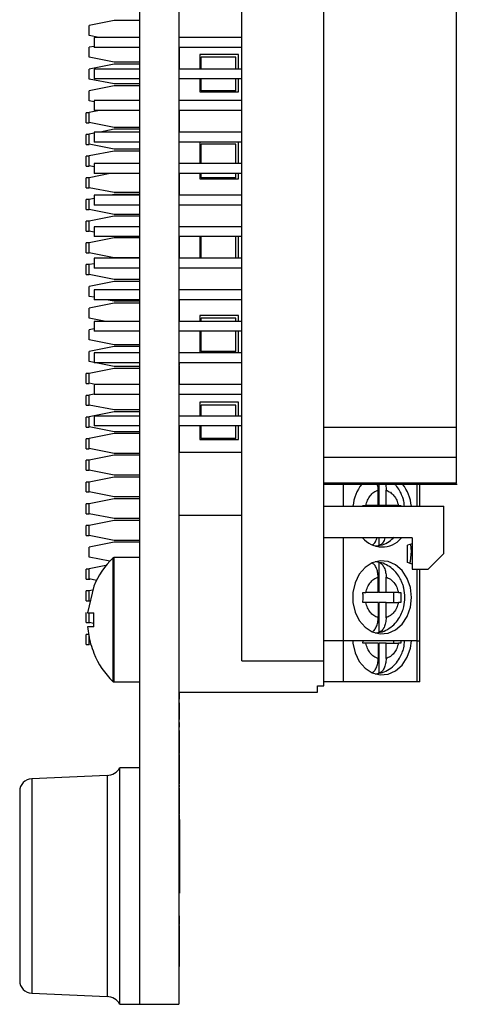
# Model space of a CAD drawing. Units: inches. Extents: x 0.1 to 16.9, y 0.1 to 10.9.
# Drawn here: x 4.2 to 5.1, y 4.8 to 6.7 of the extents above; entities that cross this region are included whole.
import ezdxf

# ---------------------------------------------------------------- set-up
doc = ezdxf.new("R2010")
doc.units = ezdxf.units.IN
doc.header["$MEASUREMENT"] = 0

msp = doc.modelspace()

# ---------------------------------------------------------------- linework, layer by layer
at = {"color": 7, "linetype": 'Continuous', "lineweight": 25}
for p, q in [((4.4434, 9.1257), (4.4434, 4.7507)), ((4.5209, 9.1257), (4.5209, 4.7507)), ((4.6459, 5.4313), (4.6459, 6.8125)), ((4.8084, 5.4313), (4.8084, 6.8125)), ((5.0709, 5.894), (5.0709, 6.8125)), ((4.393, 6.6995), (4.3438, 6.6896)), ((4.4434, 6.6995), (4.393, 6.6995)), ((4.3438, 6.6699), (4.3438, 6.6896)), ((4.363, 6.6661), (4.3438, 6.6699)), ((4.4434, 6.6661), (4.3534, 6.6661)), ((4.3534, 6.6661), (4.3534, 6.6465)), ((4.6459, 6.6661), (4.5209, 6.6661)), ((4.3534, 6.6485), (4.3438, 6.6466)), ((4.3438, 6.6269), (4.3438, 6.6466)), ((4.4434, 6.6465), (4.3534, 6.6465)), ((4.6459, 6.6465), (4.5209, 6.6465)), ((4.5222, 6.616), (4.5222, 6.6465)), ((4.5628, 6.6323), (4.5628, 6.6036)), ((4.6391, 6.6323), (4.5628, 6.6323)), ((4.6391, 6.6036), (4.6391, 6.6323)), ((4.393, 6.617), (4.3438, 6.6269)), ((4.393, 6.6134), (4.3438, 6.6035)), ((4.4434, 6.617), (4.393, 6.617)), ((4.4434, 6.6134), (4.393, 6.6134)), ((4.5222, 6.616), (4.5209, 6.616)), ((4.5222, 6.6036), (4.5222, 6.616)), ((4.6341, 6.6269), (4.5652, 6.6269)), ((4.5652, 6.6036), (4.5652, 6.6269)), ((4.6341, 6.6036), (4.6341, 6.6269)), ((4.3438, 6.5838), (4.3438, 6.6035)), ((4.4434, 6.6036), (4.3534, 6.6036)), ((4.3534, 6.6036), (4.3534, 6.584)), ((4.6459, 6.6036), (4.5209, 6.6036)), ((4.393, 6.574), (4.3438, 6.5838)), ((4.4434, 6.584), (4.3534, 6.584)), ((4.4434, 6.574), (4.393, 6.574)), ((4.6459, 6.584), (4.5209, 6.584)), ((4.5628, 6.584), (4.5628, 6.5585)), ((4.5652, 6.5604), (4.5652, 6.584)), ((4.6341, 6.5604), (4.6341, 6.584)), ((4.6391, 6.5585), (4.6391, 6.584)), ((4.393, 6.5703), (4.3438, 6.5604)), ((4.3438, 6.5408), (4.3438, 6.5604)), ((4.4434, 6.5703), (4.393, 6.5703)), ((4.5628, 6.5585), (4.6391, 6.5585)), ((4.6341, 6.5604), (4.5652, 6.5604)), ((4.3534, 6.5388), (4.3438, 6.5408)), ((4.4434, 6.5411), (4.3534, 6.5411)), ((4.3534, 6.5411), (4.3534, 6.5215)), ((4.6459, 6.5411), (4.5209, 6.5411)), ((4.3438, 6.5169), (4.3375, 6.5169)), ((4.3375, 6.4972), (4.3375, 6.5169)), ((4.3642, 6.5215), (4.3438, 6.5174)), ((4.3438, 6.4977), (4.3438, 6.5174)), ((4.4434, 6.5215), (4.3534, 6.5215)), ((4.6459, 6.5215), (4.5209, 6.5215)), ((4.5222, 6.491), (4.5222, 6.5215)), ((4.3375, 6.4972), (4.3438, 6.4972)), ((4.393, 6.4879), (4.3438, 6.4977)), ((4.3438, 6.4972), (4.3438, 6.4977)), ((4.3534, 6.4763), (4.3438, 6.4743)), ((4.4434, 6.4786), (4.3534, 6.4786)), ((4.3534, 6.4786), (4.3534, 6.459)), ((4.393, 6.4842), (4.3651, 6.4786)), ((4.4434, 6.4879), (4.393, 6.4879)), ((4.4434, 6.4842), (4.393, 6.4842)), ((4.5222, 6.491), (4.5209, 6.491)), ((4.6459, 6.4786), (4.5209, 6.4786)), ((4.5222, 6.4786), (4.5222, 6.491)), ((4.3438, 6.4738), (4.3375, 6.4738)), ((4.3375, 6.4541), (4.3375, 6.4738)), ((4.3438, 6.4546), (4.3438, 6.4743)), ((4.4434, 6.459), (4.3534, 6.459)), ((4.6459, 6.459), (4.5209, 6.459)), ((4.5628, 6.459), (4.5628, 6.4161)), ((4.6391, 6.4161), (4.6391, 6.459)), ((4.3375, 6.4541), (4.3438, 6.4541)), ((4.393, 6.4448), (4.3438, 6.4546)), ((4.3438, 6.4541), (4.3438, 6.4546)), ((4.393, 6.4411), (4.3438, 6.4313)), ((4.4434, 6.4448), (4.393, 6.4448)), ((4.4434, 6.4411), (4.393, 6.4411)), ((4.6341, 6.4546), (4.5652, 6.4546)), ((4.5652, 6.4161), (4.5652, 6.4546)), ((4.6341, 6.4161), (4.6341, 6.4546)), ((4.3438, 6.4308), (4.3375, 6.4308)), ((4.3375, 6.4111), (4.3375, 6.4308)), ((4.3438, 6.4116), (4.3438, 6.4313)), ((4.3375, 6.4111), (4.3438, 6.4111)), ((4.3534, 6.4096), (4.3438, 6.4116)), ((4.3438, 6.4111), (4.3438, 6.4116)), ((4.4434, 6.4161), (4.3534, 6.4161)), ((4.3534, 6.4161), (4.3534, 6.3965)), ((4.6459, 6.4161), (4.5209, 6.4161)), ((4.3438, 6.3877), (4.3375, 6.3877)), ((4.3375, 6.368), (4.3375, 6.3877)), ((4.3851, 6.3965), (4.3438, 6.3882)), ((4.3438, 6.3685), (4.3438, 6.3882)), ((4.4434, 6.3965), (4.3534, 6.3965)), ((4.6459, 6.3965), (4.5209, 6.3965)), ((4.5222, 6.366), (4.5222, 6.3965)), ((4.5628, 6.3965), (4.5628, 6.3862)), ((4.5628, 6.3862), (4.6391, 6.3862)), ((4.5652, 6.3882), (4.5652, 6.3965)), ((4.6341, 6.3882), (4.5652, 6.3882)), ((4.6341, 6.3882), (4.6341, 6.3965)), ((4.6391, 6.3862), (4.6391, 6.3965)), ((4.3375, 6.368), (4.3438, 6.368)), ((4.393, 6.3587), (4.3438, 6.3685)), ((4.3438, 6.368), (4.3438, 6.3685)), ((4.5222, 6.366), (4.5209, 6.366)), ((4.5222, 6.3536), (4.5222, 6.366)), ((4.3438, 6.3451), (4.3375, 6.3451)), ((4.3375, 6.3255), (4.3375, 6.3451)), ((4.3534, 6.3471), (4.3438, 6.3451)), ((4.3438, 6.3255), (4.3438, 6.3451)), ((4.4434, 6.3536), (4.3534, 6.3536)), ((4.3534, 6.3536), (4.3534, 6.334)), ((4.393, 6.355), (4.386, 6.3536)), ((4.4434, 6.3587), (4.393, 6.3587)), ((4.4434, 6.355), (4.393, 6.355)), ((4.6459, 6.3536), (4.5209, 6.3536)), ((4.3375, 6.3255), (4.3438, 6.3255)), ((4.393, 6.3156), (4.3438, 6.3255)), ((4.4434, 6.334), (4.3534, 6.334)), ((4.6459, 6.334), (4.5209, 6.334)), ((4.3438, 6.3021), (4.3375, 6.3021)), ((4.3375, 6.2824), (4.3375, 6.3021)), ((4.393, 6.3119), (4.3438, 6.3021)), ((4.3438, 6.2824), (4.3438, 6.3021)), ((4.4434, 6.3156), (4.393, 6.3156)), ((4.4434, 6.3119), (4.393, 6.3119)), ((4.3375, 6.2824), (4.3438, 6.2824)), ((4.3534, 6.2805), (4.3438, 6.2824)), ((4.3534, 6.2911), (4.3534, 6.2715)), ((4.4434, 6.2911), (4.3534, 6.2911)), ((4.6459, 6.2911), (4.5209, 6.2911)), ((4.393, 6.2689), (4.3438, 6.259)), ((4.4434, 6.2715), (4.3534, 6.2715)), ((4.4434, 6.2689), (4.393, 6.2689)), ((4.6459, 6.2715), (4.5209, 6.2715)), ((4.5222, 6.241), (4.5222, 6.2715)), ((4.5628, 6.2715), (4.5628, 6.2286)), ((4.5652, 6.2286), (4.5652, 6.2715)), ((4.6341, 6.2286), (4.6341, 6.2715)), ((4.6391, 6.2286), (4.6391, 6.2715)), ((4.3438, 6.259), (4.3375, 6.259)), ((4.3375, 6.2393), (4.3375, 6.259)), ((4.3438, 6.2393), (4.3438, 6.259)), ((4.3375, 6.2393), (4.3438, 6.2393)), ((4.393, 6.2295), (4.3438, 6.2393)), ((4.3534, 6.2286), (4.3534, 6.209)), ((4.4434, 6.2286), (4.3534, 6.2286)), ((4.4434, 6.2295), (4.393, 6.2295)), ((4.5222, 6.241), (4.5209, 6.241)), ((4.6459, 6.2286), (4.5209, 6.2286)), ((4.5222, 6.2286), (4.5222, 6.241)), ((4.3438, 6.216), (4.3375, 6.216)), ((4.3375, 6.1963), (4.3375, 6.216)), ((4.3534, 6.2179), (4.3438, 6.216)), ((4.3438, 6.1963), (4.3438, 6.216)), ((4.4434, 6.209), (4.3534, 6.209)), ((4.6459, 6.209), (4.5209, 6.209)), ((4.3375, 6.1963), (4.3438, 6.1963)), ((4.393, 6.1864), (4.3438, 6.1963)), ((4.4434, 6.1864), (4.393, 6.1864)), ((4.393, 6.1827), (4.3438, 6.1729)), ((4.3438, 6.1532), (4.3438, 6.1729)), ((4.4434, 6.1661), (4.3534, 6.1661)), ((4.3534, 6.1661), (4.3534, 6.1465)), ((4.4434, 6.1827), (4.393, 6.1827)), ((4.6459, 6.1661), (4.5209, 6.1661)), ((4.3534, 6.1513), (4.3438, 6.1532)), ((4.4434, 6.1465), (4.3534, 6.1465)), ((4.393, 6.1434), (4.3775, 6.1465)), ((4.6459, 6.1465), (4.5209, 6.1465)), ((4.5222, 6.116), (4.5222, 6.1465)), ((4.393, 6.1397), (4.3438, 6.1298)), ((4.3438, 6.1102), (4.3438, 6.1298)), ((4.4434, 6.1434), (4.393, 6.1434)), ((4.4434, 6.1397), (4.393, 6.1397)), ((4.3766, 6.1036), (4.3438, 6.1102)), ((4.5222, 6.116), (4.5209, 6.116)), ((4.5222, 6.1036), (4.5222, 6.116)), ((4.5628, 6.1156), (4.5628, 6.1036)), ((4.6391, 6.1156), (4.5628, 6.1156)), ((4.6341, 6.1102), (4.5652, 6.1102)), ((4.5652, 6.1036), (4.5652, 6.1102)), ((4.6341, 6.1036), (4.6341, 6.1102)), ((4.6391, 6.1036), (4.6391, 6.1156)), ((4.3534, 6.0887), (4.3438, 6.0868)), ((4.3438, 6.0671), (4.3438, 6.0868)), ((4.4434, 6.1036), (4.3534, 6.1036)), ((4.3534, 6.1036), (4.3534, 6.084)), ((4.6459, 6.1036), (4.5209, 6.1036)), ((4.393, 6.0573), (4.3438, 6.0671)), ((4.4434, 6.084), (4.3534, 6.084)), ((4.6459, 6.084), (4.5209, 6.084)), ((4.5628, 6.084), (4.5628, 6.0417)), ((4.5652, 6.0437), (4.5652, 6.084)), ((4.6341, 6.0437), (4.6341, 6.084)), ((4.6391, 6.0417), (4.6391, 6.084)), ((4.393, 6.0536), (4.3438, 6.0437)), ((4.4434, 6.0573), (4.393, 6.0573)), ((4.4434, 6.0536), (4.393, 6.0536)), ((4.3438, 6.024), (4.3438, 6.0437)), ((4.3534, 6.0411), (4.3534, 6.0215)), ((4.4434, 6.0411), (4.3534, 6.0411)), ((4.6459, 6.0411), (4.5209, 6.0411)), ((4.5628, 6.0417), (4.6391, 6.0417)), ((4.6341, 6.0437), (4.5652, 6.0437)), ((4.3534, 6.0221), (4.3438, 6.024)), ((4.393, 6.0105), (4.3438, 6.0007)), ((4.4434, 6.0215), (4.3534, 6.0215)), ((4.393, 6.0142), (4.3566, 6.0215)), ((4.4434, 6.0142), (4.393, 6.0142)), ((4.4434, 6.0105), (4.393, 6.0105)), ((4.6459, 6.0215), (4.5209, 6.0215)), ((4.5222, 6.0182), (4.5209, 6.0182)), ((4.5222, 6.016), (4.5209, 6.016)), ((4.5222, 6.0083), (4.5209, 6.0083)), ((4.5222, 6.0182), (4.5222, 6.0207)), ((4.5222, 6.016), (4.5222, 6.0182)), ((4.5222, 6.0083), (4.5223, 6.0083)), ((4.5222, 5.9967), (4.5222, 6.0083)), ((4.3438, 6.0001), (4.3375, 6.0001)), ((4.3375, 5.9805), (4.3375, 6.0001)), ((4.3438, 5.981), (4.3438, 6.0007)), ((4.5222, 5.9967), (4.5209, 5.9967)), ((4.5222, 5.9862), (4.5222, 5.991)), ((4.3375, 5.9805), (4.3438, 5.9805)), ((4.3557, 5.9786), (4.3438, 5.981)), ((4.3438, 5.9805), (4.3438, 5.981)), ((4.4434, 5.9786), (4.3534, 5.9786)), ((4.3534, 5.9786), (4.3534, 5.959)), ((4.5222, 5.9866), (4.5209, 5.9866)), ((4.5222, 5.9862), (4.5209, 5.9862)), ((4.5222, 5.9845), (4.5209, 5.9845)), ((4.6459, 5.9786), (4.5209, 5.9786)), ((4.5222, 5.9845), (4.5222, 5.9862)), ((4.5222, 5.9786), (4.5222, 5.9845)), ((4.5222, 5.9786), (4.5222, 5.9845)), ((4.3438, 5.9571), (4.3375, 5.9571)), ((4.3375, 5.9374), (4.3375, 5.9571)), ((4.3534, 5.9595), (4.3438, 5.9576)), ((4.3438, 5.9379), (4.3438, 5.9576)), ((4.4434, 5.959), (4.3534, 5.959)), ((4.6459, 5.959), (4.5209, 5.959)), ((4.3375, 5.9374), (4.3438, 5.9374)), ((4.393, 5.9281), (4.3438, 5.9379)), ((4.3438, 5.9374), (4.3438, 5.9379)), ((4.6391, 5.9433), (4.5628, 5.9433)), ((4.5628, 5.9433), (4.5628, 5.9161)), ((4.6341, 5.9379), (4.5652, 5.9379)), ((4.5652, 5.9161), (4.5652, 5.9379)), ((4.6341, 5.9161), (4.6341, 5.9379)), ((4.6391, 5.9161), (4.6391, 5.9433)), ((4.3438, 5.914), (4.3375, 5.914)), ((4.3375, 5.8943), (4.3375, 5.914)), ((4.393, 5.9244), (4.3438, 5.9145)), ((4.3438, 5.8948), (4.3438, 5.9145)), ((4.4434, 5.9161), (4.3534, 5.9161)), ((4.3534, 5.9161), (4.3534, 5.8965)), ((4.4434, 5.9281), (4.393, 5.9281)), ((4.4434, 5.9244), (4.393, 5.9244)), ((4.6459, 5.9161), (4.5209, 5.9161)), ((4.3375, 5.8943), (4.3438, 5.8943)), ((4.393, 5.885), (4.3438, 5.8948)), ((4.3438, 5.8943), (4.3438, 5.8948)), ((4.4434, 5.8965), (4.3534, 5.8965)), ((4.6459, 5.8965), (4.5209, 5.8965)), ((4.5222, 5.8932), (4.5209, 5.8932)), ((4.5222, 5.891), (4.5209, 5.891)), ((4.5222, 5.8932), (4.5222, 5.8957)), ((4.5222, 5.891), (4.5222, 5.8932)), ((4.5628, 5.8965), (4.5628, 5.8695)), ((4.5652, 5.8715), (4.5652, 5.8965)), ((4.6341, 5.8715), (4.6341, 5.8965)), ((4.6391, 5.8695), (4.6391, 5.8965)), ((4.8084, 5.894), (5.0709, 5.894)), ((4.393, 5.8813), (4.3438, 5.8715)), ((4.4434, 5.885), (4.393, 5.885)), ((4.4434, 5.8813), (4.393, 5.8813)), ((4.5222, 5.8833), (4.5209, 5.8833)), ((4.5222, 5.8717), (4.5209, 5.8717)), ((4.5222, 5.8833), (4.5223, 5.8833)), ((4.5222, 5.8717), (4.5222, 5.8833)), ((4.3438, 5.871), (4.3375, 5.871)), ((4.3375, 5.8513), (4.3375, 5.871)), ((4.3438, 5.8518), (4.3438, 5.8715)), ((4.5222, 5.8616), (4.5209, 5.8616)), ((4.5222, 5.8612), (4.5209, 5.8612)), ((4.5222, 5.8595), (4.5209, 5.8595)), ((4.5222, 5.87), (4.5222, 5.8708)), ((4.5222, 5.8595), (4.5222, 5.8612)), ((4.5628, 5.8695), (4.6391, 5.8695)), ((4.6341, 5.8715), (4.5652, 5.8715)), ((4.3375, 5.8513), (4.3438, 5.8513)), ((4.393, 5.8419), (4.3438, 5.8518)), ((4.3438, 5.8513), (4.3438, 5.8518)), ((4.393, 5.8383), (4.3438, 5.8284)), ((4.4434, 5.8419), (4.393, 5.8419)), ((4.4434, 5.8383), (4.393, 5.8383)), ((4.6459, 5.8438), (4.5209, 5.8438)), ((5.0709, 5.8337), (4.8084, 5.8337)), ((5.0709, 5.7834), (5.0709, 5.8337)), ((4.3438, 5.8284), (4.3375, 5.8284)), ((4.3375, 5.8087), (4.3375, 5.8284)), ((4.3438, 5.8087), (4.3438, 5.8284)), ((4.3375, 5.8087), (4.3438, 5.8087)), ((4.393, 5.7989), (4.3438, 5.8087)), ((4.393, 5.7952), (4.3438, 5.7854)), ((4.4434, 5.7989), (4.393, 5.7989)), ((4.4434, 5.7952), (4.393, 5.7952)), ((4.3438, 5.7854), (4.3375, 5.7854)), ((4.3375, 5.7657), (4.3375, 5.7854)), ((4.3438, 5.7657), (4.3438, 5.7854)), ((5.0709, 5.7834), (4.8084, 5.7834)), ((4.8084, 5.7813), (5.0726, 5.7813)), ((4.8467, 5.7813), (4.8467, 5.7375)), ((4.917, 5.7813), (4.917, 5.7388)), ((4.9983, 5.7375), (4.9983, 5.7813)), ((4.3375, 5.7657), (4.3438, 5.7657)), ((4.393, 5.7558), (4.3438, 5.7657)), ((4.4434, 5.7558), (4.393, 5.7558)), ((4.9158, 5.7388), (4.9158, 5.7692)), ((4.9316, 5.7388), (4.9316, 5.7692)), ((4.3438, 5.7423), (4.3375, 5.7423)), ((4.3375, 5.7226), (4.3375, 5.7423)), ((4.393, 5.7521), (4.3438, 5.7423)), ((4.3438, 5.7226), (4.3438, 5.7423)), ((4.4434, 5.7521), (4.393, 5.7521)), ((4.8084, 5.7375), (5.0459, 5.7375)), ((4.8858, 5.7388), (4.8915, 5.7388)), ((4.8858, 5.7375), (4.8858, 5.7388)), ((4.9158, 5.7388), (4.8915, 5.7388)), ((4.9316, 5.7388), (4.917, 5.7388)), ((4.956, 5.7388), (4.9316, 5.7388)), ((4.9466, 5.7388), (4.9466, 5.7375)), ((4.956, 5.7388), (4.9608, 5.7388)), ((4.9608, 5.7388), (4.9609, 5.7375)), ((5.0459, 5.6438), (5.0459, 5.7375)), ((4.3375, 5.7226), (4.3438, 5.7226)), ((4.393, 5.7128), (4.3438, 5.7226)), ((4.6459, 5.7188), (4.5209, 5.7188)), ((4.3438, 5.6992), (4.3375, 5.6992)), ((4.3375, 5.6795), (4.3375, 5.6992)), ((4.393, 5.7091), (4.3438, 5.6992)), ((4.3438, 5.6795), (4.3438, 5.6992)), ((4.4434, 5.7128), (4.393, 5.7128)), ((4.4434, 5.7091), (4.393, 5.7091)), ((4.3375, 5.6795), (4.3438, 5.6795)), ((4.393, 5.6697), (4.3438, 5.6795)), ((4.393, 5.666), (4.3438, 5.6562)), ((4.4434, 5.6697), (4.393, 5.6697)), ((4.4434, 5.666), (4.393, 5.666)), ((4.9834, 5.675), (4.8084, 5.675)), ((4.8467, 5.675), (4.8467, 5.4706)), ((4.917, 5.675), (4.917, 5.6592)), ((4.9834, 5.663), (4.9737, 5.6601)), ((4.9737, 5.6257), (4.9737, 5.6601)), ((4.982, 5.648), (4.9809, 5.6623)), ((4.9834, 5.675), (4.9834, 5.6125)), ((4.3438, 5.6365), (4.3438, 5.6562)), ((4.3843, 5.6284), (4.3438, 5.6365)), ((4.3768, 5.6197), (4.3438, 5.6131)), ((4.4434, 5.6356), (4.3923, 5.6356)), ((4.917, 5.6265), (4.917, 5.5666)), ((4.9834, 5.6227), (4.9737, 5.6257)), ((4.3438, 5.6129), (4.3375, 5.6129)), ((4.3375, 5.5932), (4.3375, 5.6129)), ((4.3438, 5.5934), (4.3438, 5.6131)), ((4.9834, 5.6125), (5.0147, 5.6125)), ((4.9983, 5.4706), (4.9983, 5.6125)), ((4.3375, 5.5932), (4.3451, 5.5932)), ((4.3531, 5.579), (4.3402, 5.5263)), ((4.3579, 5.5906), (4.3438, 5.5934)), ((4.3531, 5.579), (4.3525, 5.579)), ((4.9158, 5.5666), (4.9158, 5.5969)), ((4.9316, 5.5666), (4.9316, 5.5969)), ((4.3438, 5.5698), (4.3375, 5.5698)), ((4.3375, 5.5501), (4.3375, 5.5698)), ((4.3504, 5.5714), (4.3438, 5.57)), ((4.3438, 5.5504), (4.3438, 5.57)), ((4.8858, 5.5666), (4.8915, 5.5666)), ((4.9158, 5.5666), (4.8915, 5.5666)), ((4.9316, 5.5666), (4.917, 5.5666)), ((4.956, 5.5666), (4.9316, 5.5666)), ((4.9466, 5.5666), (4.9466, 5.5469)), ((4.956, 5.5666), (4.9608, 5.5666)), ((4.3375, 5.5501), (4.3451, 5.5501)), ((4.8915, 5.5469), (4.8858, 5.5469)), ((4.9158, 5.5469), (4.8915, 5.5469)), ((4.9158, 5.5469), (4.9158, 5.5166)), ((4.917, 5.5469), (4.917, 5.487)), ((4.9316, 5.5469), (4.917, 5.5469)), ((4.9316, 5.5166), (4.9316, 5.5469)), ((4.9316, 5.5469), (4.956, 5.5469)), ((4.9608, 5.5469), (4.956, 5.5469)), ((4.3375, 5.507), (4.3375, 5.5267)), ((4.3438, 5.5073), (4.3438, 5.5263)), ((4.3531, 5.4988), (4.3531, 5.5263)), ((4.3375, 5.507), (4.3451, 5.507)), ((4.3531, 5.5054), (4.3438, 5.5073)), ((4.3438, 5.4834), (4.3375, 5.4834)), ((4.3375, 5.4637), (4.3375, 5.4834)), ((4.3531, 5.4988), (4.3402, 5.4988)), ((4.3375, 5.4637), (4.3438, 5.4637)), ((4.3438, 5.4642), (4.3438, 5.4794)), ((4.3469, 5.4636), (4.3438, 5.4642)), ((4.3438, 5.4637), (4.3438, 5.4642)), ((4.8467, 5.4706), (4.8084, 5.4706)), ((4.9924, 5.4706), (4.8467, 5.4706)), ((4.8467, 5.4706), (4.8467, 5.3897)), ((4.8858, 5.466), (4.8859, 5.4706)), ((4.8915, 5.466), (4.8858, 5.466)), ((4.9158, 5.466), (4.8915, 5.466)), ((4.9158, 5.466), (4.9158, 5.4357)), ((4.917, 5.466), (4.917, 5.406)), ((4.9316, 5.466), (4.917, 5.466)), ((4.9316, 5.4357), (4.9316, 5.466)), ((4.9316, 5.466), (4.956, 5.466)), ((4.9466, 5.4706), (4.9466, 5.466)), ((4.9608, 5.466), (4.956, 5.466)), ((4.9609, 5.4706), (4.9608, 5.466)), ((4.9924, 5.4706), (4.9983, 5.4706)), ((4.9983, 5.3897), (4.9983, 5.4706)), ((4.6459, 5.4313), (4.8084, 5.4313)), ((4.8084, 5.3813), (4.8084, 5.4313)), ((4.3923, 5.3895), (4.4434, 5.3895)), ((4.8467, 5.3897), (4.8084, 5.3897)), ((4.9924, 5.3897), (4.8467, 5.3897)), ((4.9983, 5.3897), (4.9924, 5.3897)), ((4.5209, 5.3688), (4.7959, 5.3688)), ((4.7959, 5.3813), (4.8084, 5.3813)), ((4.7959, 5.3688), (4.7959, 5.3813)), ((4.5222, 5.3549), (4.5209, 5.3549)), ((4.5222, 5.353), (4.5209, 5.353)), ((4.5222, 5.34), (4.5222, 5.348)), ((4.5222, 5.34), (4.5209, 5.34)), ((4.5222, 5.3149), (4.5209, 5.3149)), ((4.5222, 5.313), (4.5209, 5.313)), ((4.5222, 5.3091), (4.5209, 5.3091)), ((4.5222, 5.2995), (4.5222, 5.3091)), ((4.5222, 5.2995), (4.5209, 5.2995)), ((4.5222, 5.2966), (4.5209, 5.2966)), ((4.5222, 5.2928), (4.5209, 5.2928)), ((4.5222, 5.2875), (4.5209, 5.2875)), ((4.5222, 5.2706), (4.5209, 5.2706)), ((4.5222, 5.2476), (4.5209, 5.2476)), ((4.5222, 5.2457), (4.5209, 5.2457)), ((4.5222, 5.236), (4.5209, 5.236)), ((4.5222, 5.2322), (4.5209, 5.2322)), ((4.4434, 5.2194), (4.4044, 5.2194)), ((4.4044, 4.7507), (4.4044, 5.2194)), ((4.5222, 5.227), (4.5209, 5.227)), ((4.5222, 5.21), (4.5209, 5.21)), ((4.3789, 5.204), (4.2299, 5.1975)), ((4.2059, 5.1725), (4.2059, 5.0538)), ((4.5222, 5.187), (4.5209, 5.187)), ((4.5222, 5.1851), (4.5209, 5.1851)), ((4.5222, 5.1793), (4.5209, 5.1793)), ((4.5222, 5.1818), (4.5222, 5.1851)), ((4.5222, 5.1495), (4.5222, 5.1793)), ((4.5222, 5.1495), (4.5209, 5.1495)), ((4.5222, 5.1278), (4.5209, 5.1278)), ((4.5222, 5.1264), (4.5209, 5.1264)), ((4.5222, 5.1166), (4.5209, 5.1166)), ((4.5222, 5.1166), (4.5222, 5.1264)), ((4.5222, 5.1166), (4.5222, 4.9708)), ((4.2059, 5.0538), (4.2059, 4.7975)), ((4.5222, 4.9708), (4.5209, 4.9708)), ((4.5222, 4.9269), (4.5209, 4.9269)), ((4.5222, 4.9257), (4.5209, 4.9257)), ((4.5222, 4.909), (4.5222, 4.9257)), ((4.5222, 4.909), (4.5209, 4.909)), ((4.5222, 4.904), (4.5209, 4.904)), ((4.5222, 4.9), (4.5209, 4.9)), ((4.5222, 4.8987), (4.5209, 4.8987)), ((4.5222, 4.904), (4.5222, 4.9065)), ((4.5222, 4.8987), (4.5222, 4.904)), ((4.5222, 4.8257), (4.5222, 4.8987)), ((4.5222, 4.8257), (4.5209, 4.8257)), ((4.5222, 4.8244), (4.5209, 4.8244)), ((4.2299, 4.7726), (4.3789, 4.766)), ((4.4044, 4.7507), (4.4434, 4.7507)), ((4.4434, 4.7507), (4.5209, 4.7507))]:
    msp.add_line(p, q, dxfattribs=at)
at = {"color": 8, "linetype": 'Continuous', "lineweight": 25}
for p, q in [((4.9924, 5.7813), (4.9924, 5.7375)), ((4.3906, 5.6349), (4.3906, 5.3902)), ((4.3923, 5.6356), (4.3923, 5.3895)), ((4.9924, 5.6125), (4.9924, 5.4706)), ((4.9924, 5.4706), (4.9924, 5.3897)), ((4.2299, 5.1975), (4.2299, 5.063)), ((4.3789, 5.204), (4.3789, 5.0654)), ((4.2299, 5.063), (4.2299, 4.7726)), ((4.3789, 5.0654), (4.3789, 4.766))]:
    msp.add_line(p, q, dxfattribs=at)
at = {"color": 7, "linetype": 'Continuous', "lineweight": 25, "flags": 128}
for points in [[(4.9787, 5.6241), (4.9798, 5.6285), (4.982, 5.648)], [(5.0147, 5.6125), (5.0322, 5.63), (5.0459, 5.6438)], [(4.982, 5.5568), (4.9798, 5.5763), (4.9735, 5.5945), (4.9635, 5.6098), (4.9505, 5.6212), (4.9356, 5.6278), (4.9198, 5.6292), (4.9042, 5.6252), (4.8901, 5.6161), (4.8786, 5.6026), (4.8703, 5.5857), (4.866, 5.5666), (4.866, 5.5469), (4.8703, 5.5278), (4.8786, 5.5109), (4.8901, 5.4975), (4.9042, 5.4884), (4.9198, 5.4843), (4.9356, 5.4857), (4.9505, 5.4923), (4.9635, 5.5037), (4.9735, 5.519), (4.9798, 5.5372), (4.982, 5.5568)], [(4.8656, 5.4706), (4.866, 5.4659), (4.8703, 5.4469), (4.8786, 5.43), (4.8901, 5.4165), (4.9042, 5.4074), (4.9198, 5.4034), (4.9356, 5.4047), (4.9505, 5.4114), (4.9635, 5.4228), (4.9735, 5.4381), (4.9798, 5.4562), (4.9818, 5.4706)]]:
    msp.add_lwpolyline(points, dxfattribs=at)
at = {"color": 7, "linetype": 'Continuous', "lineweight": 25}
for centre, radius, start, end in [((4.9464, 5.7308), 0.0807, 141.3185, 175.095), ((4.901, 5.7308), 0.0809, 4.9514, 38.6506), ((4.9237, 5.7076), 0.0508, 220.2659, 318.3888), ((4.909, 5.7042), 0.0456, 270.8202, 279.986), ((4.5103, 5.5125), 0.1712, 134.3831, 157.154), ((4.3923, 5.6331), 0.00246, 90, 134.3831), ((4.9091, 5.5816), 0.0456, 80.0096, 89.1842), ((4.909, 5.5319), 0.0456, 270.8202, 279.986), ((4.5103, 5.5125), 0.1712, 202.8216, 225.6169), ((4.909, 5.451), 0.0456, 270.8234, 279.9828), ((4.3923, 5.392), 0.00246, 225.6169, 270), ((4.3775, 5.2352), 0.0313, 272.5, 329.5708), ((4.2309, 5.1725), 0.025, 92.5, 180), ((4.2309, 4.7975), 0.025, 180, 267.5), ((4.3775, 4.7348), 0.0313, 30.4292, 87.5)]:
    msp.add_arc(centre, radius, start, end, dxfattribs=at)
for points, knots in [([(4.5222, 6.0083), (4.5222, 6.0084), (4.5222, 6.0085), (4.5222, 6.011), (4.5222, 6.0135), (4.5222, 6.0148), (4.5222, 6.015)], [0, 0, 0, 0, 0.3427, 0.682805, 0.952387, 1, 1, 1, 1]), ([(4.5222, 5.9866), (4.5222, 5.9881), (4.5222, 5.991), (4.5222, 5.9947), (4.5222, 5.9973), (4.5222, 5.9976), (4.5222, 5.9978)], [0, 0, 0, 0, 0.280739, 0.560301, 0.780293, 1, 1, 1, 1]), ([(5.0709, 5.8337), (5.0709, 5.836), (5.0709, 5.8408), (5.0709, 5.8554), (5.0709, 5.8736), (5.0709, 5.8872), (5.0709, 5.894)], [0, 0, 0, 0, 0.249999, 0.499998, 0.75, 1, 1, 1, 1]), ([(4.5222, 5.8833), (4.5222, 5.8834), (4.5222, 5.8835), (4.5222, 5.886), (4.5222, 5.8885), (4.5222, 5.8898), (4.5222, 5.89)], [0, 0, 0, 0, 0.3427, 0.682805, 0.952387, 1, 1, 1, 1]), ([(4.5222, 5.8616), (4.5222, 5.8631), (4.5222, 5.866), (4.5222, 5.8697), (4.5222, 5.8723), (4.5222, 5.8726), (4.5222, 5.8728)], [0, 0, 0, 0, 0.280739, 0.560301, 0.780293, 1, 1, 1, 1]), ([(4.5222, 5.8449), (4.5222, 5.847), (4.5222, 5.8514), (4.5222, 5.8567), (4.5222, 5.8595)], [0, 0, 0, 0, 0.494984, 1, 1, 1, 1]), ([(4.9158, 5.7692), (4.9158, 5.7727), (4.9157, 5.777), (4.9144, 5.7806), (4.9142, 5.7813)], [0, 0, 0, 0, 0.818868, 1, 1, 1, 1]), ([(4.9301, 5.7813), (4.9302, 5.7812), (4.9313, 5.7782), (4.9316, 5.7738), (4.9316, 5.7698), (4.9316, 5.7692)], [0, 0, 0, 0, 0.030809, 0.835786, 1, 1, 1, 1]), ([(4.9678, 5.7375), (4.9676, 5.7409), (4.9672, 5.7467), (4.9642, 5.7562), (4.96, 5.7661), (4.9544, 5.7752), (4.9498, 5.7797), (4.9481, 5.7813)], [0, 0, 0, 0, 0.200054, 0.350445, 0.599052, 0.856736, 1, 1, 1, 1]), ([(4.8915, 5.7388), (4.8925, 5.7424), (4.8943, 5.7496), (4.9, 5.7585), (4.9072, 5.7657), (4.913, 5.768), (4.9158, 5.7692)], [0, 0, 0, 0, 0.249852, 0.499989, 0.749853, 1, 1, 1, 1]), ([(4.9316, 5.7692), (4.9345, 5.768), (4.9403, 5.7656), (4.9474, 5.7585), (4.9531, 5.7496), (4.955, 5.7424), (4.956, 5.7388)], [0, 0, 0, 0, 0.249851, 0.499989, 0.749853, 1, 1, 1, 1]), ([(4.9043, 5.6611), (4.9051, 5.6615), (4.9078, 5.6629), (4.9113, 5.6678), (4.913, 5.6728), (4.9137, 5.675)], [0, 0, 0, 0, 0.196748, 0.652391, 1, 1, 1, 1]), ([(4.9158, 5.6595), (4.9186, 5.66), (4.9265, 5.6611), (4.9377, 5.6669), (4.9446, 5.6733), (4.9478, 5.6763)], [0, 0, 0, 0, 0.236749, 0.649296, 1, 1, 1, 1]), ([(4.9294, 5.675), (4.9289, 5.6732), (4.9274, 5.6683), (4.9231, 5.6623), (4.9191, 5.6603), (4.917, 5.6592)], [0, 0, 0, 0, 0.223983, 0.594623, 1, 1, 1, 1]), ([(4.9158, 5.5969), (4.9156, 5.6004), (4.9153, 5.6073), (4.9121, 5.6162), (4.9084, 5.6223), (4.9056, 5.6238), (4.9048, 5.6243)], [0, 0, 0, 0, 0.292132, 0.584508, 0.870318, 1, 1, 1, 1]), ([(4.9688, 5.5568), (4.9684, 5.563), (4.9679, 5.5717), (4.9643, 5.584), (4.96, 5.5939), (4.953, 5.6046), (4.9438, 5.6142), (4.9322, 5.6217), (4.9222, 5.6261), (4.916, 5.6265), (4.9147, 5.6266)], [0, 0, 0, 0, 0.187461, 0.26323, 0.388483, 0.518307, 0.657551, 0.803473, 0.955975, 1, 1, 1, 1]), ([(4.917, 5.6265), (4.9189, 5.6256), (4.9227, 5.6239), (4.9273, 5.6174), (4.9305, 5.6089), (4.9316, 5.6016), (4.9316, 5.5976), (4.9316, 5.5969)], [0, 0, 0, 0, 0.236462, 0.472885, 0.71043, 0.950939, 1, 1, 1, 1]), ([(4.8915, 5.5666), (4.8925, 5.5702), (4.8943, 5.5774), (4.9, 5.5863), (4.9072, 5.5934), (4.913, 5.5957), (4.9158, 5.5969)], [0, 0, 0, 0, 0.249852, 0.499988, 0.749852, 1, 1, 1, 1]), ([(4.9316, 5.5969), (4.9345, 5.5957), (4.9403, 5.5934), (4.9474, 5.5863), (4.9531, 5.5774), (4.955, 5.5702), (4.956, 5.5666)], [0, 0, 0, 0, 0.249851, 0.49999, 0.749853, 1, 1, 1, 1]), ([(4.9158, 5.5166), (4.913, 5.5178), (4.9072, 5.5201), (4.9, 5.5272), (4.8943, 5.5361), (4.8925, 5.5433), (4.8915, 5.5469)], [0, 0, 0, 0, 0.249851, 0.499987, 0.749849, 1, 1, 1, 1]), ([(4.9158, 5.4873), (4.9186, 5.4877), (4.9265, 5.4888), (4.9382, 5.4952), (4.9498, 5.5048), (4.9581, 5.5162), (4.9635, 5.5274), (4.9678, 5.5405), (4.9684, 5.5504), (4.9688, 5.5568)], [0, 0, 0, 0, 0.093779, 0.257194, 0.420011, 0.57501, 0.698873, 0.805583, 1, 1, 1, 1]), ([(4.956, 5.5469), (4.955, 5.5433), (4.9531, 5.5362), (4.9474, 5.5272), (4.9403, 5.5201), (4.9345, 5.5178), (4.9316, 5.5166)], [0, 0, 0, 0, 0.249852, 0.49999, 0.749853, 1, 1, 1, 1]), ([(4.3402, 5.5263), (4.3417, 5.5263), (4.3441, 5.5263), (4.3507, 5.5263), (4.3531, 5.5263)], [0, 0, 0, 0, 0.632777, 1, 1, 1, 1]), ([(4.9043, 5.4889), (4.9051, 5.4893), (4.9078, 5.4906), (4.9115, 5.4962), (4.9148, 5.5046), (4.9158, 5.5119), (4.9158, 5.5159), (4.9158, 5.5166)], [0, 0, 0, 0, 0.117937, 0.391059, 0.66548, 0.943318, 1, 1, 1, 1]), ([(4.9316, 5.5166), (4.9314, 5.5132), (4.931, 5.5063), (4.9279, 5.4972), (4.9232, 5.49), (4.9191, 5.488), (4.917, 5.487)], [0, 0, 0, 0, 0.24696, 0.494127, 0.735741, 1, 1, 1, 1]), ([(4.3402, 5.4988), (4.3417, 5.4873), (4.3441, 5.4693), (4.3507, 5.4523), (4.3531, 5.4461)], [0, 0, 0, 0, 0.632774, 1, 1, 1, 1]), ([(4.9158, 5.4357), (4.913, 5.4368), (4.9072, 5.4392), (4.9, 5.4463), (4.8943, 5.4552), (4.8925, 5.4624), (4.8915, 5.466)], [0, 0, 0, 0, 0.249852, 0.499988, 0.749853, 1, 1, 1, 1]), ([(4.9158, 5.4064), (4.9186, 5.4068), (4.9265, 5.4079), (4.9382, 5.4142), (4.9498, 5.4239), (4.9581, 5.4353), (4.9635, 5.4464), (4.9673, 5.4579), (4.9679, 5.466), (4.9682, 5.4706)], [0, 0, 0, 0, 0.0990507, 0.2716513, 0.443621, 0.6073333, 0.7381588, 0.8508679, 1, 1, 1, 1]), ([(4.956, 5.466), (4.955, 5.4624), (4.9531, 5.4552), (4.9474, 5.4463), (4.9403, 5.4392), (4.9345, 5.4368), (4.9316, 5.4357)], [0, 0, 0, 0, 0.2498517, 0.4999906, 0.7498512, 1, 1, 1, 1]), ([(4.3531, 5.4461), (4.3527, 5.4461), (4.3523, 5.4461), (4.3525, 5.4461), (4.3525, 5.4461)], [0, 0, 0, 0, 0.996183, 1, 1, 1, 1]), ([(4.9043, 5.4079), (4.9051, 5.4083), (4.9078, 5.4097), (4.9115, 5.4152), (4.9148, 5.4236), (4.9158, 5.431), (4.9158, 5.435), (4.9158, 5.4357)], [0, 0, 0, 0, 0.1179372, 0.3910572, 0.6654797, 0.9433182, 1, 1, 1, 1]), ([(4.9316, 5.4357), (4.9314, 5.4322), (4.931, 5.4253), (4.9279, 5.4163), (4.9232, 5.409), (4.9191, 5.4071), (4.917, 5.406)], [0, 0, 0, 0, 0.24696, 0.494126, 0.735742, 1, 1, 1, 1]), ([(4.5222, 5.3549), (4.5222, 5.3556), (4.5222, 5.3571), (4.5222, 5.3625), (4.5222, 5.3671), (4.5222, 5.3688)], [0, 0, 0, 0, 0.390133, 0.777229, 1, 1, 1, 1]), ([(4.5222, 5.3149), (4.5222, 5.3154), (4.5222, 5.3166), (4.5222, 5.3232), (4.5222, 5.3317), (4.5222, 5.3372), (4.5222, 5.34)], [0, 0, 0, 0, 0.280632, 0.558714, 0.779175, 1, 1, 1, 1]), ([(4.5222, 5.2875), (4.5222, 5.2892), (4.5222, 5.2921), (4.5222, 5.2926), (4.5222, 5.2928)], [0, 0, 0, 0, 0.5596412, 1, 1, 1, 1]), ([(4.5222, 5.2706), (4.5222, 5.2742), (4.5222, 5.2806), (4.5222, 5.2854), (4.5222, 5.2875)], [0, 0, 0, 0, 0.559808, 1, 1, 1, 1]), ([(4.5222, 5.2476), (4.5222, 5.2483), (4.5222, 5.2498), (4.5222, 5.2557), (4.5222, 5.2632), (4.5222, 5.2681), (4.5222, 5.2706)], [0, 0, 0, 0, 0.28067, 0.559158, 0.77943, 1, 1, 1, 1]), ([(4.5222, 5.2312), (4.5222, 5.2314), (4.5222, 5.2318), (4.5222, 5.237), (4.5222, 5.243), (4.5222, 5.2457)], [0, 0, 0, 0, 0.361131, 0.719808, 1, 1, 1, 1]), ([(4.5222, 5.227), (4.5222, 5.2286), (4.5222, 5.2316), (4.5222, 5.232), (4.5222, 5.2322)], [0, 0, 0, 0, 0.559643, 1, 1, 1, 1]), ([(4.5222, 5.21), (4.5222, 5.2136), (4.5222, 5.22), (4.5222, 5.2248), (4.5222, 5.227)], [0, 0, 0, 0, 0.559808, 1, 1, 1, 1]), ([(4.5222, 5.187), (4.5222, 5.1877), (4.5222, 5.1892), (4.5222, 5.1951), (4.5222, 5.2026), (4.5222, 5.2076), (4.5222, 5.21)], [0, 0, 0, 0, 0.28067, 0.559158, 0.77943, 1, 1, 1, 1]), ([(4.5222, 5.1278), (4.5222, 5.1322), (4.5222, 5.1404), (4.5222, 5.1466), (4.5222, 5.1495)], [0, 0, 0, 0, 0.528346, 1, 1, 1, 1])]:
    msp.add_open_spline(points, degree=3, knots=knots, dxfattribs=at)
for points in [[(4.8858, 5.5469), (4.8859, 5.5502), (4.886, 5.5568), (4.8859, 5.5633), (4.8858, 5.5666)], [(4.9608, 5.5666), (4.9609, 5.5633), (4.961, 5.5568), (4.9609, 5.5502), (4.9608, 5.5469)]]:
    msp.add_open_spline(points, degree=3, dxfattribs=at)

doc.saveas('drawing.dxf')
